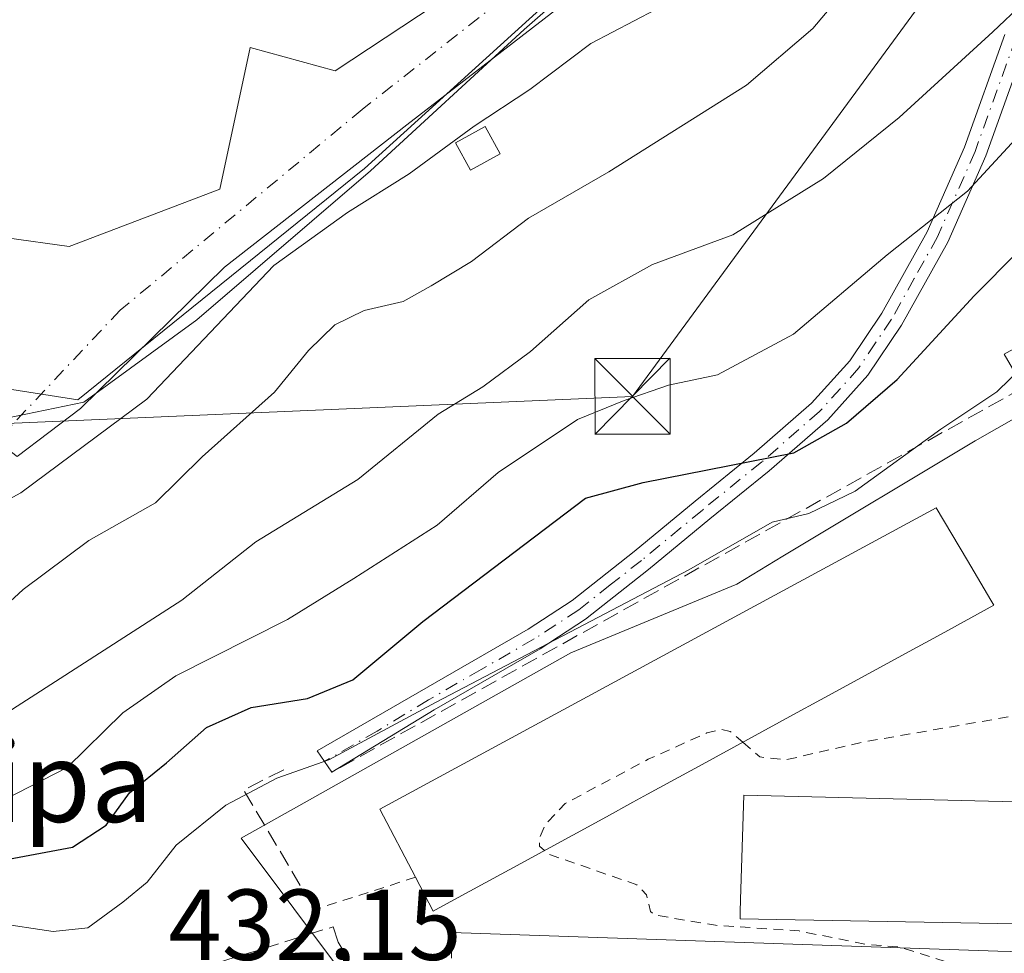
# Model space of a CAD drawing. Units: metres. Extents: x 607304 to 610764, y 4738520 to 4740888.
# Drawn here: x 607812 to 607910, y 4740163 to 4740256 of the extents above; entities that cross this region are included whole.
import ezdxf
from ezdxf.enums import TextEntityAlignment as Align

# ---------------------------------------------------------------- set-up
doc = ezdxf.new("R2010")
doc.units = ezdxf.units.M
doc.header["$MEASUREMENT"] = 0
for name, pattern in [('DGN Style 2', [1.6480167562047852, 0.988810053722871, -0.6592067024819142]), ('DGN Style 3', [2.307223458686699, 1.648016756204785, -0.6592067024819142]), ('DGN Style 4', [2.6384748266838614, 1.318413404963828, -0.6592067024819142, 0.001648016756204785, -0.6592067024819142])]:
    doc.linetypes.add(name, pattern=pattern)
for name, color, linetype, lineweight in [('Arbolado forestal CxS', 92, 'Continuous', 0), ('Camino Cxs', 7, 'Continuous', 0), ('Camino eje', 30, 'DGN Style 4', 13), ('Carretera de calzada única Cxs', 7, 'Continuous', 13), ('Carretera de calzada única eje', 7, 'DGN Style 4', 0), ('Curva de nivel auxiliar', 30, 'DGN Style 2', 0), ('Curva de nivel maestra', 30, 'Continuous', 30), ('Curva de nivel normal', 30, 'Continuous', 0), ('Edificación Cxs', 1, 'Continuous', 13), ('Edificación industrial Cxs', 135, 'Continuous', 13), ('Edificación ligera Cxs', 1, 'Continuous', 0), ('Elemento construido', 1, 'Continuous', 0), ('Instalación de energía eléctrica Cxs', 135, 'Continuous', 0), ('Municipio', 91, 'Continuous', 13), ('Municipio CxS', 4, 'Continuous', 0), ('Núcleo urbano CxS', 7, 'Continuous', 0), ('Obra de contención lineal', 1, 'DGN Style 3', 13), ('Planta de tratamiento de residuos CxS', 135, 'Continuous', 0), ('Rótulo de punto de cota en terreno', 7, 'Continuous', 0), ('Senda pavimentada', 7, 'DGN Style 3', 0), ('Tendido', 6, 'Continuous', 0), ('Texto cartográfico', 7, 'Continuous', 0), ('Torre de tendido puntual', 7, 'Continuous', 0), ('Valla', 7, 'DGN Style 2', 0), ('Vía urbana Cxs', 4, 'Continuous', 0)]:
    doc.layers.add(name, color=color, linetype=linetype, lineweight=lineweight)
doc.styles.add('Style-Arial', font='txt')

# ---------------------------------------------------------------- blocks, each defined once
blk = doc.blocks.new('*U15')
at = {"layer": 'Arbolado forestal CxS', "color": 92, "linetype": 'Continuous', "lineweight": 0}
for points in [[(608045.1858999999, 4740340.451500001, 413.3025999999954), (608038.6211000001, 4740321.2181, 416.1889999999985), (608037.2610999999, 4740287.5777, 420.8775000000023), (608039.1061000006, 4740237.3737, 428.9277000000002), (608015.2503000004, 4740260.019300001, 430.1267999999982), (608013.7984999996, 4740261.397500001, 429.9907999999996), (608008.9612999996, 4740265.9891, 429.5461000000069), (608008.7465000004, 4740266.1931, 429.5323000000063), (608006.8986999998, 4740266.945499999, 429.5638000000035), (607988.9835000001, 4740274.2415, 431.0947000000015), (607969.6791000003, 4740273.000299999, 431.9238000000041), (607963.1091, 4740286.001300001, 431.264599999995), (607945.2547000004, 4740276.9857, 427.0700999999972), (607939.1964999996, 4740267.0121, 425.9735999999976), (607944.0500999996, 4740252.442700001, 431.8515000000043), (607929.3907000005, 4740244.602700001, 430.0100999999996), (607934.7481000006, 4740229.660700001, 431.8531999999978), (607907.1860999997, 4740213.956300001, 431.6037000000069), (607888.0787000004, 4740202.483100001, 431.4584999999934), (607883.4826999997, 4740199.7269, 431.0627999999998), (607866.9842999997, 4740192.886299999, 430.6487000000052), (607839.9467000002, 4740177.6655, 431.6502000000037), (607834.2203000003, 4740174.441500001, 431.2943999999989), (607849.8217000002, 4740153.6055, 432.6741999999941)], [(607777.4820999998, 4740224.392100001, 399.8628999999929), (607817.9714000003, 4740218.047499999, 402.0627999999998), (607846.4918000001, 4740241.0591, 403.6928000000044), (607866.7586000003, 4740259.495100001, 403.6067000000039), (607895.2710999995, 4740284.902899999, 404.0722999999998), (607903.6568999998, 4740293.272700001, 404.2657999999938), (607918.5115, 4740308.098900001, 405.0126000000019), (607934.4124999996, 4740332.7489, 405.4076000000059), (607946.5528999995, 4740346.2367, 406.0198999999994), (607950.9304999998, 4740349.603700001, 406.0893000000069), (607955.3185000002, 4740352.978900001, 406.3598000000056), (607972.1775000002, 4740360.3969, 407.2335000000021), (607991.7315999996, 4740365.1195, 408.0246999999945), (608007.2435, 4740363.0965, 409.247000000003), (608011.2840999998, 4740372.422900001, 409.9339000000036), (608016.0085000005, 4740383.3267, 410.1333000000013), (607971.5015000004, 4740402.208900001, 407.7403999999952), (607935.0878999997, 4740410.2983, 407.039499999999), (607848.3019000003, 4740419.538899999, 403.8877999999968), (607847.6919, 4740419.603900001, 403.7155999999959), (607834.6091, 4740373.884299999, 401.4137000000046), (607825.8236999996, 4740344.241699999, 400.6496000000043), (607814.3790999996, 4740325.3301, 400.7660000000033), (607806.2855000002, 4740314.5417, 400.070000000007)]]:
    blk.add_polyline3d(points, dxfattribs=at)
blk = doc.blocks.new('*U59')
at = {"layer": 'Vía urbana Cxs', "color": 4, "linetype": 'Continuous', "lineweight": 0}
blk.add_polyline3d([(607855.1401000004, 4740162.5001, 432.577099999995), (607855.1401000004, 4740165.050100001, 435.2364999999991), (607909.4600999998, 4740163.220100001, 435.4057999999932), (607971.4401000004, 4740161.5101, 436.0249999999942)], dxfattribs=at)
blk = doc.blocks.new('5TTEND')
at = {"layer": 'Planta de tratamiento de residuos CxS', "color": 7, "linetype": 'Continuous', "lineweight": 0}
for p, q in [((-0.375, 0.3754), (0.375, -0.3746)), ((0.3720000000000001, 0.3784000000000001), (-0.3720000000000001, -0.3776))]:
    blk.add_line(p, q, dxfattribs=at)
at = {"layer": 'Planta de tratamiento de residuos CxS', "color": 7, "linetype": 'Continuous', "lineweight": 0, "flags": 128}
blk.add_lwpolyline([(-0.375, -0.3746), (0.375, -0.3746), (0.375, 0.3754), (-0.375, 0.3754), (-0.3720000000000001, -0.3776)], dxfattribs=at)

msp = doc.modelspace()

# ---------------------------------------------------------------- linework, layer by layer
at = {"layer": 'Arbolado forestal CxS', "color": 92, "linetype": 'Continuous', "lineweight": 0}
for points in [[(607817.9714000003, 4740218.047499999, 402.0627999999998), (607846.4918000001, 4740241.0591, 403.6928000000044), (607866.7586000003, 4740259.495100001, 403.6067000000039), (607895.2710999995, 4740284.902899999, 404.0722999999998), (607903.6568999998, 4740293.272700001, 404.2657999999938), (607918.5115, 4740308.098900001, 405.0126000000019), (607934.4124999996, 4740332.7489, 405.4076000000059), (607946.5528999995, 4740346.2367, 406.0198999999994), (607950.9304999998, 4740349.603700001, 406.0893000000069), (607955.3185000002, 4740352.978900001, 406.3598000000056), (607972.1775000002, 4740360.3969, 407.2335000000021), (607991.7315999996, 4740365.1195, 408.0246999999945), (608007.2435, 4740363.0965, 409.247000000003), (608011.2840999998, 4740372.422900001, 409.9339000000036), (608016.0085000005, 4740383.3267, 410.1333000000013), (607971.5015000004, 4740402.208900001, 407.7403999999952), (607935.0878999997, 4740410.2983, 407.039499999999), (607848.3019000003, 4740419.538899999, 403.8877999999968), (607847.6919, 4740419.603900001, 403.7155999999959), (607834.6091, 4740373.884299999, 401.4137000000046), (607825.8236999996, 4740344.241699999, 400.6496000000043), (607814.3790999996, 4740325.3301, 400.7660000000033), (607806.2855000002, 4740314.5417, 400.070000000007)], [(608039.1061000006, 4740237.3737, 428.9277000000002), (608015.2503000004, 4740260.019300001, 430.1267999999982), (608013.7984999996, 4740261.397500001, 429.9907999999996), (608008.9612999996, 4740265.9891, 429.5461000000069), (608008.7465000004, 4740266.1931, 429.5323000000063), (608006.8986999998, 4740266.945499999, 429.5638000000035), (607988.9835000001, 4740274.2415, 431.0947000000015), (607969.6791000003, 4740273.000299999, 431.9238000000041), (607963.1091, 4740286.001300001, 431.264599999995), (607945.2547000004, 4740276.9857, 427.0700999999972), (607939.1964999996, 4740267.0121, 425.9735999999976), (607944.0500999996, 4740252.442700001, 431.8515000000043), (607929.3907000005, 4740244.602700001, 430.0100999999996), (607934.7481000006, 4740229.660700001, 431.8531999999978), (607907.1860999997, 4740213.956300001, 431.6037000000069), (607888.0787000004, 4740202.483100001, 431.4584999999934), (607883.4826999997, 4740199.7269, 431.0627999999998), (607866.9842999997, 4740192.886299999, 430.6487000000052), (607839.9467000002, 4740177.6655, 431.6502000000037), (607834.2203000003, 4740174.441500001, 431.2943999999989), (607849.8217000002, 4740153.6055, 432.6741999999941)], [(607777.4820999998, 4740224.392100001, 399.8628999999929), (607817.9714000003, 4740218.047499999, 402.0627999999998)]]:
    msp.add_polyline3d(points, dxfattribs=at)
at = {"layer": 'Camino Cxs', "color": 7, "linetype": 'Continuous', "lineweight": 0}
msp.add_polyline3d([(607912.3400999998, 4740253.670100001, 419.1373000000021), (607908.2600999996, 4740242.3301, 423.3166000000056), (607904.4801000003, 4740233.7401, 424.3554000000004), (607899.8601000002, 4740225.4801, 426.4302000000025), (607896.5401, 4740220.5101, 427.2519999999931), (607892.5401, 4740216.0601, 428.4695999999968), (607886.7100999998, 4740210.9901, 429.0651999999973), (607880.8000999996, 4740206.200099999, 430.5204999999987), (607874.7301000003, 4740201.1801, 431.8515999999945), (607868.4501, 4740196.220100001, 432.002999999997), (607863.9401000004, 4740193.280099999, 432.0375000000058), (607853.4001000002, 4740187.200099999, 433.2679000000062), (607843.2301000003, 4740181.020099999, 431.9303000000073), (607841.7801000001, 4740183.140100001, 430.9250000000029), (607862.7401000002, 4740195.2401, 432.0167999999976), (607867.1101000002, 4740198.090100001, 431.5044999999955), (607873.2901, 4740202.960100001, 431.9961000000039), (607879.3501000004, 4740207.970100001, 430.6643999999943), (607885.2301000003, 4740212.7401, 428.4695999999968), (607890.9301000005, 4740217.700099999, 427.0222000000067), (607894.7301000003, 4740221.9301, 426.4069000000018), (607897.9101, 4740226.670100001, 425.2939000000042), (607902.4200999998, 4740234.7601, 422.6581000000006), (607906.1300999997, 4740243.190099999, 422.1156999999948), (607910.1601, 4740254.390100001, 418.2198000000063)], dxfattribs=at)
msp.add_polyline3d([(607912.3400999998, 4740253.670100001, 419.1373000000021), (607908.2600999996, 4740242.3301, 423.3166000000056), (607904.4801000003, 4740233.7401, 424.3554000000004), (607899.8601000002, 4740225.4801, 426.4302000000025), (607896.5401, 4740220.5101, 427.2519999999931), (607892.5401, 4740216.0601, 428.4695999999968), (607886.7100999998, 4740210.9901, 429.0651999999973), (607880.8000999996, 4740206.200099999, 430.5204999999987), (607874.7301000003, 4740201.1801, 431.8515999999945), (607868.4501, 4740196.220100001, 432.002999999997), (607863.9401000004, 4740193.280099999, 432.0375000000058), (607853.4001000002, 4740187.200099999, 433.2679000000062), (607843.2301000003, 4740181.020099999, 431.9303000000073), (607841.7801000001, 4740183.140100001, 430.9250000000029), (607862.7401000002, 4740195.2401, 432.0167999999976), (607867.1101000002, 4740198.090100001, 431.5044999999955), (607873.2901, 4740202.960100001, 431.9961000000039), (607879.3501000004, 4740207.970100001, 430.6643999999943), (607885.2301000003, 4740212.7401, 428.4695999999968), (607890.9301000005, 4740217.700099999, 427.0222000000067), (607894.7301000003, 4740221.9301, 426.4069000000018), (607897.9101, 4740226.670100001, 425.2939000000042), (607902.4200999998, 4740234.7601, 422.6581000000006), (607906.1300999997, 4740243.190099999, 422.1156999999948), (607910.1601, 4740254.390100001, 418.2198000000063)], dxfattribs=at)
at = {"layer": 'Camino eje', "color": 30, "linetype": 'DGN Style 4', "lineweight": 13}
msp.add_polyline3d([(607911.2500999998, 4740254.030099999, 418.6784999999945), (607907.1951000001, 4740242.7601, 422.6797999999981), (607903.4501, 4740234.2501, 423.4774000000034), (607901.1401000004, 4740230.120100001, 424.8990000000049), (607898.8850999996, 4740226.075099999, 425.8469000000041), (607897.2950999998, 4740223.7051, 425.8536000000022), (607895.6350999996, 4740221.220100001, 426.7692999999999), (607891.7351000002, 4740216.880100001, 427.6021999999939), (607885.9700999996, 4740211.8651, 428.7081999999937), (607880.0751, 4740207.085100001, 430.5829999999987), (607874.0100999996, 4740202.0701, 431.8037999999942), (607870.9200999998, 4740199.6351, 431.6870000000054), (607867.7801000001, 4740197.155099999, 431.4789000000019), (607863.3400999998, 4740194.2601, 431.9716999999946), (607858.0701000001, 4740191.220100001, 432.4348999999929), (607852.8300999999, 4740188.1951, 432.8696000000054), (607847.7451, 4740185.1051, 433.0169000000024), (607842.5050999997, 4740182.0801, 431.4563000000053)], dxfattribs=at)
at = {"layer": 'Carretera de calzada única Cxs', "color": 7, "linetype": 'Continuous', "lineweight": 13}
for points in [[(607941.6001000004, 4740337.0701, 407.4563000000053), (607925.3300999999, 4740319.200099999, 407.1918000000005), (607923.3601000002, 4740316.5101, 406.7627999999968), (607913.8000999996, 4740304.1601, 409.478099999993), (607896.0301000001, 4740283.890100001, 407.0271999999969), (607875.6700999998, 4740264.710100001, 404.9781999999978), (607850.6901000004, 4740245.4101, 408.2929000000004), (607832.5500999996, 4740231.2401, 410.9048999999941), (607818.2301000003, 4740217.170100001, 405.5494999999937), (607811.9401000004, 4740212.420100001, 407.9885000000068)], [(607810.9101, 4740234.1501, 411.8711000000039), (607817.1201, 4740233.300100001, 407.8910999999935), (607832.1001000004, 4740239.0101, 408.0656000000017), (607835.1201, 4740253.100099999, 408.5040000000009), (607843.5500999996, 4740250.7601, 406.3206000000064), (607853.5100999996, 4740257.3201, 405.1867000000057), (607878.0900999998, 4740275.470100001, 407.4321000000054), (607887.2001, 4740284.710100001, 405.3300000000018), (607905.1201, 4740300.710100001, 407.0953000000009), (607918.3901000004, 4740316.2301, 407.9505000000063), (607929.8501000004, 4740330.100099999, 406.6671000000061)], [(607923.3601000002, 4740316.5101, 406.7627999999968), (607913.8000999996, 4740304.1601, 409.478099999993), (607896.0301000001, 4740283.890100001, 407.0271999999969), (607875.6700999998, 4740264.710100001, 404.9781999999978), (607850.6901000004, 4740245.4101, 408.2929000000004), (607832.5500999996, 4740231.2401, 410.9048999999941), (607818.2301000003, 4740217.170100001, 405.5494999999937), (607811.9401000004, 4740212.420100001, 407.9885000000068), (607809.9200999998, 4740213.940099999, 408.5032000000065), (607807.9101, 4740215.470100001, 409.9560000000056)], [(607807.9101, 4740215.470100001, 409.9560000000056), (607809.7801000001, 4740225.8301, 406.2602000000043), (607810.2188999997, 4740229.060799999, 407.7918000000063), (607810.5422, 4740231.441199999, 410.0666000000056), (607810.9101, 4740234.1501, 411.8711000000039), (607817.1201, 4740233.300100001, 407.8910999999935), (607832.1001000004, 4740239.0101, 408.0656000000017), (607835.1201, 4740253.100099999, 408.5040000000009), (607843.5500999996, 4740250.7601, 406.3206000000064), (607853.5100999996, 4740257.3201, 405.1867000000057)]]:
    msp.add_polyline3d(points, dxfattribs=at)
at = {"layer": 'Carretera de calzada única eje', "color": 7, "linetype": 'DGN Style 4', "lineweight": 0}
msp.add_polyline3d([(607923.7747, 4740319.012900001, 406.9747000000062), (607918.7801000001, 4740312.840100001, 408.0815000000002), (607899.8000999996, 4740292.540100001, 405.1043000000063), (607875.0701000001, 4740269.610099999, 404.8800000000047), (607846.2500999998, 4740246.9301, 404.3945999999996), (607822.1901000004, 4740226.970100001, 403.6604999999981), (607809.9200999998, 4740213.940099999, 408.5032000000065)], dxfattribs=at)
at = {"layer": 'Curva de nivel auxiliar', "color": 30, "linetype": 'DGN Style 2', "lineweight": 0, "elevation": 432.5, "flags": 128}
for points in [[(607884.1023000004, 4740183.9869), (607885.7999999998, 4740182.530099999), (607888.3399999999, 4740182.2301), (607896.1100000005, 4740184.020099999), (607927, 4740189.360099999), (607939.0999999996, 4740192.2301), (607947.1100000005, 4740193.0801), (607948.2699999996, 4740193.940099999), (607948.6299999999, 4740195.4101), (607948.2599999999, 4740197.210100001), (607945.4600000001, 4740203.9001), (607945.5499999998, 4740205.390100001), (607946.6200000001, 4740206.2401), (607946.7451, 4740206.202)], [(607864.3903999999, 4740173.2314), (607863.8899999997, 4740173.6501), (607863.8799999999, 4740174.450099999), (607864.4800000006, 4740175.8301), (607866.4400000004, 4740177.9001), (607874.6799999997, 4740182.290100001), (607880.5300000003, 4740184.9101), (607881.9900000002, 4740185.2601), (607882.8399999999, 4740185.0701), (607884.1023000004, 4740183.9869)], [(607869.0598999998, 4740142.794199999), (607876.8799999999, 4740144.850099999), (607882.6200000001, 4740144.960100001), (607884.5700000003, 4740145.290100001), (607889.0599999996, 4740146.6501), (607891.6399999997, 4740147.9901), (607892.0800000001, 4740149.030099999), (607891.3300000001, 4740150.300100001), (607889.8700000001, 4740151.2301), (607886.8899999997, 4740152.120100001), (607883.5800000001, 4740152.1801), (607882.3700000001, 4740151.8201), (607879.7999999998, 4740150.1801), (607878.7699999996, 4740149.9101), (607877.8099999996, 4740150.090100001), (607876.9600000001, 4740151.0701), (607875.79, 4740154.0101), (607874.25, 4740155.540100001), (607874.5300000003, 4740156.280099999), (607876.5199999996, 4740157.220100001), (607879.1100000005, 4740157.8101), (607886.3899999997, 4740157.440099999), (607898.75, 4740158.1501), (607904.5899999999, 4740159.840100001), (607905.6600000003, 4740160.770099999), (607905.6500000004, 4740161.720100001), (607899.6299999999, 4740163.630100001), (607896.2800000003, 4740163.9001), (607889.7000000002, 4740165.220100001), (607881.3700000001, 4740165.780099999), (607875.2999999998, 4740166.8101), (607874.9299999997, 4740167.1501), (607874.5099999999, 4740168.8201), (607873.5499999998, 4740169.8201), (607864.8700000001, 4740172.8301), (607864.3903999999, 4740173.2314)]]:
    msp.add_lwpolyline(points, dxfattribs=at)
at = {"layer": 'Curva de nivel maestra', "color": 30, "linetype": 'Continuous', "lineweight": 30, "elevation": 425, "flags": 128}
msp.add_lwpolyline([(607809.4500000002, 4740172.0601), (607817.4500000002, 4740173.550100001), (607820.7800000003, 4740175.7501), (607823.1100000005, 4740178.960100001), (607826.7800000003, 4740181.940099999), (607830.7800000003, 4740185.440099999), (607835.2000000002, 4740187.440099999), (607840.8099999996, 4740188.340100001), (607845.3300000001, 4740190.1801), (607852.2699999996, 4740196.0001), (607868.4500000002, 4740208.280099999), (607874.1699999999, 4740209.8101), (607889.1600000003, 4740212.780099999), (607894.4100000003, 4740215.710100001), (607899.4400000004, 4740220.0601), (607907.0999999996, 4740228.4001), (607915.7999999998, 4740237.1801)], dxfattribs=at)
at = {"layer": 'Curva de nivel normal', "color": 30, "linetype": 'Continuous', "lineweight": 0, "flags": 128}
for points, elevation in [([(607804.9800000006, 4740204.850099999), (607812.3099999996, 4740208.780099999), (607824.8300000001, 4740218.110099999), (607837.4500000002, 4740231.4101), (607844.7800000003, 4740236.690099999), (607850.9299999997, 4740240.520099999), (607857.3799999999, 4740245.270099999), (607862.9299999997, 4740248.9101), (607868.9800000006, 4740253.470100001), (607875.4400000004, 4740256.880100001), (607880.8600000005, 4740260.600099999), (607889.1900000004, 4740268.170100001), (607899.3200000003, 4740279.450099999), (607911.8600000005, 4740296.280099999), (607923.4000000004, 4740313.950099999), (607928.0599999996, 4740323.520099999), (607934.2100000001, 4740333.9101)], 405), ([(607808, 4740185.0701), (607828.2999999998, 4740198.120100001), (607835.6600000003, 4740203.9301), (607845.7999999998, 4740210.120100001), (607853.7999999998, 4740216.610099999), (607858.2400000002, 4740219.340100001), (607862.9800000006, 4740222.850099999), (607868.7800000003, 4740227.9801), (607875.1100000005, 4740231.520099999), (607883.1100000005, 4740234.450099999), (607892.1100000005, 4740240.0701), (607899.6299999999, 4740246.140100001), (607908.9400000004, 4740254.640100001), (607914.9800000006, 4740260.370100001), (607918.8700000001, 4740266.870100001), (607923.1100000005, 4740272.120100001), (607929.3600000005, 4740281.0101), (607937.8099999996, 4740295.4101), (607945.1500000004, 4740309.0701), (607951.6399999997, 4740318.9001), (607956.3099999996, 4740324.370100001), (607960.1100000005, 4740328.600099999)], 415), ([(607804.7300000006, 4740192.020099999), (607812.5199999996, 4740199.1801), (607819.0700000003, 4740204.040100001), (607825.6900000004, 4740207.8101), (607830.3499999996, 4740212.370100001), (607837.5199999996, 4740218.8201), (607840.9100000003, 4740222.950099999), (607843.5300000003, 4740225.520099999), (607846.4500000002, 4740226.9301), (607850.3300000001, 4740227.840100001), (607853.1100000005, 4740229.390100001), (607857.1100000005, 4740231.8201), (607862.7800000003, 4740236.100099999), (607870.7800000003, 4740240.710100001), (607884.4500000002, 4740249.350099999), (607891.04, 4740254.970100001), (607896.2599999999, 4740261.1801), (607902.4500000002, 4740267.2301), (607911.5300000003, 4740277.710100001)], 410), ([(607914.4000000004, 4740247.4101), (607906.4400000004, 4740238.8101), (607898.4500000002, 4740232.4801), (607889.1500000004, 4740224.5801), (607881.5899999999, 4740220.540100001), (607876.7000000002, 4740219.4901), (607872.3099999996, 4740217.9801), (607867.6600000003, 4740216.100099999), (607859.7800000003, 4740210.8101), (607853.6900000004, 4740205.590100001), (607845.4199999999, 4740200.290100001), (607838.8300000001, 4740196.210100001), (607827.7300000006, 4740190.610099999), (607822.4400000004, 4740186.9001), (607816.9199999999, 4740181.4801), (607810.7000000002, 4740178.300100001)], 420), ([(607913.3600000005, 4740222.7501), (607909.3499999996, 4740218.840100001), (607903.79, 4740215.140100001), (607895.2599999999, 4740208.950099999), (607890.6500000004, 4740206.7301), (607887.0199999996, 4740205.880100001), (607878.7199999997, 4740201.130100001), (607853.5899999999, 4740187.9801), (607842.9199999999, 4740182.2401), (607837.7599999999, 4740180.4301), (607832.6900000004, 4740177.7301), (607827.7599999999, 4740173.7401), (607824.8600000005, 4740170.0601), (607822.4500000002, 4740168.0801), (607818.9600000001, 4740165.520099999), (607815.5099999999, 4740165.1601), (607809.7400000002, 4740166.020099999)], 430)]:
    msp.add_lwpolyline(points, dxfattribs=dict(at, elevation=elevation))
at = {"layer": 'Edificación Cxs', "color": 1, "linetype": 'Continuous', "lineweight": 13, "flags": 128}
for points, elevation in [([(607853.9104000004, 4740167.5131), (607853.3000999996, 4740167.1801), (607851.5500999996, 4740170.5601), (607848.0100999996, 4740177.3201), (607883.6643000003, 4740196.6524), (607903.3201000001, 4740207.3101), (607906.4265000002, 4740202.069700001), (607908.7620000001, 4740198.129799999), (607909.0701000001, 4740197.610099999), (607903.8262, 4740194.7489), (607901.4381999997, 4740193.445900001), (607891.8279999997, 4740188.202199999), (607889.1364000002, 4740186.7336), (607880.0531000001, 4740181.7774), (607874.6256999997, 4740178.816000001), (607873.1539000003, 4740178.013), (607870.5363999996, 4740176.584799999), (607860.8574999999, 4740171.3036), (607858.4707000004, 4740170.001300001)], 442.998000000007), ([(607978.6901000004, 4740176.390100001), (607978.8901000004, 4740164.690099999), (607883.8201000001, 4740166.440099999), (607883.8380000005, 4740167.1251), (607883.8701, 4740168.350099999), (607884.1901000004, 4740178.7401), (607977.4442999996, 4740176.4211)], 439.6540999999997)]:
    msp.add_lwpolyline(points, close=True, dxfattribs=dict(at, elevation=elevation))
at = {"layer": 'Edificación Cxs', "color": 1, "linetype": 'Continuous', "lineweight": 13}
for points in [[(607851.5500999996, 4740170.5601, 441.1677000000054), (607848.0100999996, 4740177.3201, 437.5482000000048), (607883.6643000003, 4740196.6524, 440.0169000000024), (607903.3201000001, 4740207.3101, 435.7488000000012), (607906.4265000002, 4740202.069700001, 437.9103999999934), (607908.7620000001, 4740198.129799999, 436.9208999999974), (607909.0701000001, 4740197.610099999, 436.7537000000011), (607903.8262, 4740194.7489, 438.7479000000022), (607901.4381999997, 4740193.445900001, 438.7453999999998), (607891.8279999997, 4740188.202199999, 439.664499999999), (607889.1364000002, 4740186.7336, 441.0175000000018), (607880.0531000001, 4740181.7774, 441.9487999999984), (607874.6256999997, 4740178.816000001, 441.334400000007), (607873.1539000003, 4740178.013, 442.256899999993), (607870.5363999996, 4740176.584799999, 442.9980000000069), (607860.8574999999, 4740171.3036, 442.0583999999944), (607858.4707000004, 4740170.001300001, 441.375199999995), (607853.9104000004, 4740167.5131, 437.8871000000072), (607853.3000999996, 4740167.1801, 437.559699999998), (607851.5500999996, 4740170.5601, 441.1677000000054)], [(607978.6901000004, 4740176.390100001, 436.9098999999987), (607978.8901000004, 4740164.690099999, 436.7056000000011), (607883.8201000001, 4740166.440099999, 437.9103999999934), (607883.8380000005, 4740167.1251, 438.7652999999991), (607883.8701, 4740168.350099999, 439.6540999999997), (607884.1901000004, 4740178.7401, 439.5399999999936), (607977.4442999996, 4740176.4211, 437.8016999999964), (607978.6901000004, 4740176.390100001, 436.9098999999987)]]:
    msp.add_polyline3d(points, dxfattribs=at)
at = {"layer": 'Edificación industrial Cxs', "color": 135, "linetype": 'Continuous', "lineweight": 13, "elevation": 414.0964999999998, "flags": 128}
msp.add_lwpolyline([(607853.5100999996, 4740257.3201), (607843.5500999996, 4740250.7601), (607835.1201, 4740253.100099999), (607832.1001000004, 4740239.0101), (607817.1201, 4740233.300100001), (607810.9101, 4740234.1501), (607810.5422, 4740231.441199999), (607810.2188999997, 4740229.060799999), (607809.7801000001, 4740225.8301), (607807.9101, 4740215.470100001), (607799.5500999996, 4740216.600099999), (607799.8901000004, 4740218.600099999), (607780.2100999998, 4740222.920100001), (607793.7301000003, 4740275.0601), (607809.5000999998, 4740270.7601), (607812.6700999998, 4740269.890100001), (607813.0100999996, 4740269.8101), (607817.6401000004, 4740268.630100001), (607829.5900999998, 4740265.590100001), (607849.3501000004, 4740258.960100001)], close=True, dxfattribs=at)
at = {"layer": 'Edificación industrial Cxs', "color": 135, "linetype": 'Continuous', "lineweight": 13}
msp.add_polyline3d([(607853.5100999996, 4740257.3201, 405.1867000000057), (607843.5500999996, 4740250.7601, 406.3206000000064), (607835.1201, 4740253.100099999, 408.5040000000009), (607832.1001000004, 4740239.0101, 408.0656000000017), (607817.1201, 4740233.300100001, 407.8910999999935), (607810.9101, 4740234.1501, 411.8711000000039), (607810.5422, 4740231.441199999, 410.0666000000056), (607810.2188999997, 4740229.060799999, 407.7918000000063), (607809.7801000001, 4740225.8301, 406.2602000000043), (607807.9101, 4740215.470100001, 409.9560000000056), (607799.5500999996, 4740216.600099999, 412.4863000000041), (607799.8901000004, 4740218.600099999, 412.4162000000069), (607780.2100999998, 4740222.920100001, 404.2185000000027), (607793.7301000003, 4740275.0601, 414.0964999999997), (607809.5000999998, 4740270.7601, 411.9167000000016), (607812.6700999998, 4740269.890100001, 410.9670000000042), (607813.0100999996, 4740269.8101, 410.6888999999938)], dxfattribs=at)
at = {"layer": 'Edificación ligera Cxs', "color": 1, "linetype": 'Continuous', "lineweight": 0}
msp.add_polyline3d([(607859.9600999998, 4740242.5101, 416.829700000002), (607857.0100999996, 4740240.9001, 417.4309000000067), (607855.5301000001, 4740243.600099999, 413.8175000000047), (607858.4801000003, 4740245.220100001, 412.7638000000007), (607859.9600999998, 4740242.5101, 416.829700000002)], dxfattribs=at)
msp.add_3dface([(607859.9600999998, 4740242.5101, 417.4309000000067), (607857.0100999996, 4740240.9001, 417.4309000000067), (607855.5301000001, 4740243.600099999, 417.4309000000067), (607858.4801000003, 4740245.220100001, 417.4309000000067)], dxfattribs=at)
at = {"layer": 'Elemento construido', "color": 1, "linetype": 'Continuous', "lineweight": 0}
msp.add_polyline3d([(607855.1401000004, 4740162.5001, 432.577099999995), (607855.1401000004, 4740165.050100001, 435.2364999999991), (607909.4600999998, 4740163.220100001, 435.4057999999932), (607971.4401000004, 4740161.5101, 436.0249999999942)], dxfattribs=at)
at = {"layer": 'Instalación de energía eléctrica Cxs', "color": 135, "linetype": 'Continuous', "lineweight": 0}
msp.add_polyline3d([(607859.9600999998, 4740242.5101, 416.829700000002), (607857.0100999996, 4740240.9001, 417.4309000000067), (607855.5301000001, 4740243.600099999, 413.8175000000047), (607858.4801000003, 4740245.220100001, 412.7638000000007), (607859.9600999998, 4740242.5101, 416.829700000002)], dxfattribs=at)
msp.add_3dface([(607859.9600000001, 4740242.51, 416.8298000000068), (607857.0099999999, 4740240.9, 417.4309999999969), (607855.5300000003, 4740243.600000001, 413.8175999999949), (607858.4800000006, 4740245.220000001, 412.7639000000054)], dxfattribs=at)
at = {"layer": 'Municipio', "color": 91, "linetype": 'Continuous', "lineweight": 13, "flags": 128}
msp.add_lwpolyline([(607810.868000001, 4740216.211000001), (607818.5560000002, 4740217.814), (607829.7960000009, 4740226.001000001), (607847.0840000003, 4740240.821000002), (607862.3460000019, 4740254.868), (607877.3600000007, 4740268.026000001), (607891.9960000016, 4740280.8), (607904.2880000004, 4740293.066000002), (607918.9999999999, 4740307.760000001), (607919.0990000018, 4740307.857999999), (607933.8390000005, 4740324.184999999), (607946.5630000005, 4740338.09), (607964.4380000014, 4740341.115), (607985.7350000017, 4740344.669999998), (608009.1950000023, 4740347.604000002), (608031.7620000001, 4740351.164999997), (608038.3570000001, 4740351.840000001), (608049.1730000009, 4740354.168999999), (608058.5720000011, 4740356.191999998), (608068.8560000003, 4740346.062999999), (608071.7850000019, 4740343.562000001), (608079.2529999998, 4740337.183000001)], dxfattribs=at)
msp.add_lwpolyline([(607810.868000001, 4740216.211000001), (607818.5560000002, 4740217.814), (607829.7960000009, 4740226.001000001), (607847.0840000003, 4740240.821000002), (607862.3460000019, 4740254.868), (607877.3600000007, 4740268.026000001), (607891.9960000016, 4740280.8), (607904.2880000004, 4740293.066000002), (607918.9999999999, 4740307.760000001), (607919.0990000018, 4740307.857999999), (607933.8390000005, 4740324.184999999), (607946.5630000005, 4740338.09), (607964.4380000014, 4740341.115), (607985.7350000017, 4740344.669999998), (608009.1950000023, 4740347.604000002), (608031.7620000001, 4740351.164999997), (608038.3570000001, 4740351.840000001), (608049.1730000009, 4740354.168999999), (608058.5720000011, 4740356.191999998), (608068.8560000003, 4740346.062999999), (608071.7850000019, 4740343.562000001), (608079.2529999998, 4740337.183000001)], dxfattribs=at)
at = {"layer": 'Municipio CxS', "color": 4, "linetype": 'Continuous', "lineweight": 0, "flags": 128}
for points in [[(608079.2529999992, 4740337.183), (608071.7850000013, 4740343.562000001), (608068.8559999998, 4740346.062999999), (608058.5720000005, 4740356.192), (608049.1730000004, 4740354.169), (608038.3569999994, 4740351.84), (608031.7619999995, 4740351.164999999), (608009.1949999996, 4740347.604000002), (607985.7350000013, 4740344.67), (607964.4380000008, 4740341.114999999), (607946.5629999998, 4740338.09), (607933.8389999999, 4740324.185), (607919.0990000011, 4740307.857999999), (607918.9999999994, 4740307.76), (607904.2879999998, 4740293.066000001), (607891.996000001, 4740280.800000001), (607877.3600000001, 4740268.026), (607862.3459999991, 4740254.868000001), (607847.0839999998, 4740240.821000001), (607829.7960000003, 4740226.001), (607818.5559999996, 4740217.813999999), (607810.8680000004, 4740216.211)], [(607810.8680000004, 4740216.211), (607818.5559999996, 4740217.813999999), (607829.7960000003, 4740226.001), (607847.0839999998, 4740240.821000001), (607862.3459999991, 4740254.868000001), (607877.3600000001, 4740268.026), (607891.996000001, 4740280.800000001), (607904.2879999998, 4740293.066000001), (607918.9999999994, 4740307.76), (607919.0990000011, 4740307.857999999), (607933.8389999999, 4740324.185), (607946.5629999998, 4740338.09), (607964.4380000008, 4740341.114999999), (607985.7350000013, 4740344.67), (608009.1949999996, 4740347.604000002), (608031.7619999995, 4740351.164999999), (608038.3569999994, 4740351.84), (608049.1730000004, 4740354.169), (608058.5720000005, 4740356.192), (608068.8559999998, 4740346.062999999), (608071.7850000013, 4740343.562000001), (608079.2529999992, 4740337.183)]]:
    msp.add_lwpolyline(points, dxfattribs=at)
at = {"layer": 'Núcleo urbano CxS', "color": 7, "linetype": 'Continuous', "lineweight": 0}
for points in [[(607806.2855000002, 4740314.5417, 400.070000000007), (607814.3790999996, 4740325.3301, 400.7660000000033), (607825.8236999996, 4740344.241699999, 400.6496000000043), (607834.6091, 4740373.884299999, 401.4137000000046), (607847.6919, 4740419.603900001, 403.7155999999959), (607848.3019000003, 4740419.538899999, 403.8877999999968), (607935.0878999997, 4740410.2983, 407.039499999999), (607971.5015000004, 4740402.208900001, 407.7403999999952), (608016.0085000005, 4740383.3267, 410.1333000000013), (608011.2840999998, 4740372.422900001, 409.9339000000036), (608007.2435, 4740363.0965, 409.247000000003), (607991.7315999996, 4740365.1195, 408.0246999999945), (607972.1775000002, 4740360.3969, 407.2335000000021), (607955.3185000002, 4740352.978900001, 406.3598000000056), (607950.9304999998, 4740349.603700001, 406.0893000000069), (607946.5528999995, 4740346.2367, 406.0198999999994), (607934.4124999996, 4740332.7489, 405.4076000000059), (607918.5115, 4740308.098900001, 405.0126000000019), (607903.6568999998, 4740293.272700001, 404.2657999999938), (607895.2710999995, 4740284.902899999, 404.0722999999998), (607866.7586000003, 4740259.495100001, 403.6067000000039), (607846.4918000001, 4740241.0591, 403.6928000000044), (607817.9714000003, 4740218.047499999, 402.0627999999998), (607777.4820999998, 4740224.392100001, 399.8628999999929)], [(607817.9714000003, 4740218.047499999, 402.0627999999998), (607846.4918000001, 4740241.0591, 403.6928000000044), (607866.7586000003, 4740259.495100001, 403.6067000000039), (607895.2710999995, 4740284.902899999, 404.0722999999998), (607903.6568999998, 4740293.272700001, 404.2657999999938), (607918.5115, 4740308.098900001, 405.0126000000019), (607934.4124999996, 4740332.7489, 405.4076000000059), (607946.5528999995, 4740346.2367, 406.0198999999994), (607950.9304999998, 4740349.603700001, 406.0893000000069), (607955.3185000002, 4740352.978900001, 406.3598000000056), (607972.1775000002, 4740360.3969, 407.2335000000021), (607991.7315999996, 4740365.1195, 408.0246999999945), (608007.2435, 4740363.0965, 409.247000000003), (608011.2840999998, 4740372.422900001, 409.9339000000036), (608016.0085000005, 4740383.3267, 410.1333000000013), (607971.5015000004, 4740402.208900001, 407.7403999999952), (607935.0878999997, 4740410.2983, 407.039499999999), (607848.3019000003, 4740419.538899999, 403.8877999999968), (607847.6919, 4740419.603900001, 403.7155999999959), (607834.6091, 4740373.884299999, 401.4137000000046), (607825.8236999996, 4740344.241699999, 400.6496000000043), (607814.3790999996, 4740325.3301, 400.7660000000033), (607806.2855000002, 4740314.5417, 400.070000000007)], [(607849.8217000002, 4740153.6055, 432.6741999999941), (607834.2203000003, 4740174.441500001, 431.2943999999989), (607839.9467000002, 4740177.6655, 431.6502000000037), (607866.9842999997, 4740192.886299999, 430.6487000000052), (607883.4826999997, 4740199.7269, 431.0627999999998), (607888.0787000004, 4740202.483100001, 431.4584999999934), (607907.1860999997, 4740213.956300001, 431.6037000000069), (607934.7481000006, 4740229.660700001, 431.8531999999978), (607929.3907000005, 4740244.602700001, 430.0100999999996), (607944.0500999996, 4740252.442700001, 431.8515000000043), (607939.1964999996, 4740267.0121, 425.9735999999976), (607945.2547000004, 4740276.9857, 427.0700999999972), (607963.1091, 4740286.001300001, 431.264599999995), (607969.6791000003, 4740273.000299999, 431.9238000000041), (607988.9835000001, 4740274.2415, 431.0947000000015), (608006.8986999998, 4740266.945499999, 429.5638000000035), (608008.7465000004, 4740266.1931, 429.5323000000063), (608008.9612999996, 4740265.9891, 429.5461000000069), (608013.7984999996, 4740261.397500001, 429.9907999999996), (608015.2503000004, 4740260.019300001, 430.1267999999982), (608039.1061000006, 4740237.3737, 428.9277000000002), (608040.1520999996, 4740228.095699999, 429.9486999999936), (608041.2281, 4740218.5525, 428.632700000002), (608110.0538999997, 4740197.3213, 429.2877000000008)], [(608039.1061000006, 4740237.3737, 428.9277000000002), (608015.2503000004, 4740260.019300001, 430.1267999999982), (608013.7984999996, 4740261.397500001, 429.9907999999996), (608008.9612999996, 4740265.9891, 429.5461000000069), (608008.7465000004, 4740266.1931, 429.5323000000063), (608006.8986999998, 4740266.945499999, 429.5638000000035), (607988.9835000001, 4740274.2415, 431.0947000000015), (607969.6791000003, 4740273.000299999, 431.9238000000041), (607963.1091, 4740286.001300001, 431.264599999995), (607945.2547000004, 4740276.9857, 427.0700999999972), (607939.1964999996, 4740267.0121, 425.9735999999976), (607944.0500999996, 4740252.442700001, 431.8515000000043), (607929.3907000005, 4740244.602700001, 430.0100999999996), (607934.7481000006, 4740229.660700001, 431.8531999999978), (607907.1860999997, 4740213.956300001, 431.6037000000069), (607888.0787000004, 4740202.483100001, 431.4584999999934), (607883.4826999997, 4740199.7269, 431.0627999999998), (607866.9842999997, 4740192.886299999, 430.6487000000052), (607839.9467000002, 4740177.6655, 431.6502000000037), (607834.2203000003, 4740174.441500001, 431.2943999999989), (607849.8217000002, 4740153.6055, 432.6741999999941)], [(607777.4820999998, 4740224.392100001, 399.8628999999929), (607817.9714000003, 4740218.047499999, 402.0627999999998)]]:
    msp.add_polyline3d(points, dxfattribs=at)
at = {"layer": 'Obra de contención lineal', "color": 1, "linetype": 'DGN Style 3', "lineweight": 13, "extrusion": (-0.03901912823562872, 0.0904806944133399, 0.9951335345420791), "elevation": 405606.3849711262, "flags": 128}
msp.add_lwpolyline([(-2435217.14371428, -4091941.710506504), (-2435212.69312004, -4091941.439538224), (-2435214.472893324, -4091927.645527505)], dxfattribs=at)
at = {"layer": 'Obra de contención lineal', "color": 1, "linetype": 'DGN Style 3', "lineweight": 13}
msp.add_polyline3d([(607947.5701000001, 4740268.220100001, 441.8776999999973), (607935.0500999996, 4740261.090100001, 432.0944000000018), (607936.5500999996, 4740258.5001, 432.1921000000002), (607933.4600999998, 4740254.790100001, 432.2593000000052), (607931.2100999998, 4740250.420100001, 432.7179999999935), (607929.0100999996, 4740245.3101, 433.0136000000057), (607927.0301000001, 4740239.970100001, 431.9762000000047), (607926.3901000004, 4740237.550100001, 431.7452000000048), (607925.8201000001, 4740232.420100001, 432.2134999999981), (607921.6700999998, 4740232.840100001, 431.6024000000034), (607921.4801000003, 4740228.790100001, 431.888300000006), (607910.0701000001, 4740222.5801, 431.2612999999984), (607911.9901000002, 4740219.270099999, 432.3801999999997), (607843.2301000003, 4740181.0101, 431.9324999999953)], dxfattribs=at)
at = {"layer": 'Senda pavimentada', "color": 7, "linetype": 'DGN Style 3', "lineweight": 0}
msp.add_polyline3d([(607829.7435, 4740161.394500001, 432.4496000000072), (607843.3601000002, 4740165.6351, 432.3788000000059), (607843.8701, 4740164.090100001, 432.4345999999932), (607845.1004999997, 4740162.080200001, 432.4861999999994)], dxfattribs=at)
at = {"layer": 'Tendido', "color": 6, "linetype": 'Continuous', "lineweight": 0, "extrusion": (-0.1092906125248745, 0.1427853177441365, 0.9837011309593193), "elevation": 610817.0406659255, "flags": 128}
msp.add_lwpolyline([(-3363980.302567717, -3339299.303022141), (-3363842.55304691, -3339258.318378092), (-3363677.381054439, -3339375.698687839)], dxfattribs=at)
at = {"layer": 'Valla', "color": 7, "linetype": 'DGN Style 2', "lineweight": 0, "extrusion": (-0.6133299313422016, -0.1970980418179514, 0.7648390400805253), "elevation": -1306754.462487713, "flags": 128}
msp.add_lwpolyline([(-4326900.707332932, 1552102.987587127), (-4326900.707332932, 1552089.226945718)], dxfattribs=at)
at = {"layer": 'Vía urbana Cxs', "color": 4, "linetype": 'Continuous', "lineweight": 0}
msp.add_polyline3d([(607855.1401000004, 4740162.5001, 432.577099999995), (607855.1401000004, 4740165.050100001, 435.2364999999991), (607909.4600999998, 4740163.220100001, 435.4057999999932), (607971.4401000004, 4740161.5101, 436.0249999999942)], dxfattribs=at)

# ---------------------------------------------------------------- block references
at = {"layer": 'Arbolado forestal CxS', "color": 92, "linetype": 'Continuous', "lineweight": 0}
msp.add_blockref('*U15', (0, 0), dxfattribs=at)
at = {"layer": 'Torre de tendido puntual', "color": 7, "linetype": 'Continuous', "lineweight": 0, "xscale": 10, "yscale": 10, "zscale": 10}
msp.add_blockref('5TTEND', (607873.1200000001, 4740218.390000001, 425.2076999999991), dxfattribs=at)
at = {"layer": 'Vía urbana Cxs', "color": 4, "linetype": 'Continuous', "lineweight": 0}
msp.add_blockref('*U59', (0, 0), dxfattribs=at)

# ---------------------------------------------------------------- texts
at = {"layer": 'Rótulo de punto de cota en terreno', "color": 7, "linetype": 'Continuous', "lineweight": 0, "style": 'Style-Arial'}
msp.add_text('432,15', height=7.000000000000002, dxfattribs=at).set_placement((607826.9872000003, 4740162.3378))
at = {"layer": 'Texto cartográfico', "color": 7, "linetype": 'Continuous', "lineweight": 0, "style": 'Style-Arial'}
msp.add_text('La Ripa', height=8, dxfattribs=at).set_placement((607806.7482975612, 4740180.06015), align=Align.MIDDLE_CENTER)

doc.saveas('drawing.dxf')
